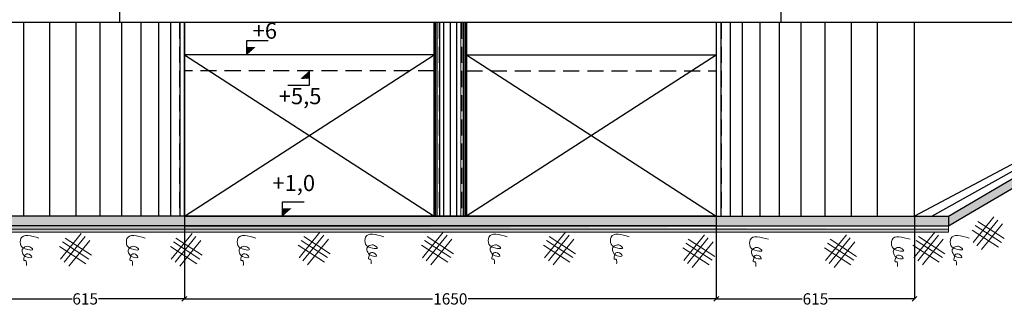
# Model space of a CAD drawing. Units: inches. Extents: x -167 to 27911, y -251 to 18781.
# Drawn here: x 13191 to 16245, y 9711 to 10600 of the extents above; entities that cross this region are included whole.
import ezdxf

# ---------------------------------------------------------------- set-up
doc = ezdxf.new("R2010")
doc.units = ezdxf.units.IN
doc.header["$LTSCALE"] = 100
doc.header["$MEASUREMENT"] = 0
doc.linetypes.add('DASHED', pattern=[0.75, 0.5, -0.25])
for name, color, linetype, lineweight in [('chinh', 1, 'Continuous', 30), ('dong', 3, 'Continuous', 15), ('vatlieu', 9, 'Continuous', 15)]:
    doc.layers.add(name, color=color, linetype=linetype, lineweight=lineweight)
for name, color, linetype in [('DB', 4, 'Continuous'), ('dut', 5, 'DASHED'), ('manh', 8, 'Continuous')]:
    doc.layers.add(name, color=color, linetype=linetype)
doc.dimstyles.new("100'", dxfattribs={"dimtxt": 35, "dimasz": 15, "dimexe": 0.1, "dimexo": 0.06, "dimgap": 0.01, "dimtad": 0, "dimdec": 0, "dimzin": 0, "dimdsep": 46, "dimtxsty": 'Standard', "dimblk": 'OBLIQUE', "dimcen": 0, "dimdle": 0.0445, "dimadec": 0, "dimazin": 0, "dimtfac": 1, "dimtdec": 0, "dimtofl": 0, "dimtmove": 0, "dimatfit": 3, "dimfxl": 1, "dimtolj": 1, "dimtzin": 0, "dimarcsym": 0})

# ---------------------------------------------------------------- blocks, each defined once
blk = doc.blocks.new('_Oblique')
at = {"color": 0, "lineweight": -2}
blk.add_line((-0.5, -0.5), (0.5, 0.5), dxfattribs=at)
blk = doc.blocks.new('*D26')
at = {"layer": 'Defpoints', "color": 0}
for p in [(13086.4, 9991), (13701.4, 9991), (13701.4, 9734.3)]:
    blk.add_point(p, dxfattribs=at)
at = {"layer": 'dong', "color": 0, "lineweight": -2}
for p, q in [((13086.4, 9990.9), (13086.4, 9734.2)), ((13701.4, 9990.9), (13701.4, 9734.2)), ((13086.4, 9734.3), (13353.1, 9734.3)), ((13701.5, 9734.3), (13434.8, 9734.3))]:
    blk.add_line(p, q, dxfattribs=at)
at = {"layer": 'dong', "color": 0, "lineweight": -2, "xscale": 15, "yscale": 15, "zscale": 15, "rotation": 180}
blk.add_blockref('_Oblique', (13086.4, 9734.3), dxfattribs=at)
at = {"layer": 'dong', "color": 0, "lineweight": -2, "xscale": 15, "yscale": 15, "zscale": 15}
blk.add_blockref('_Oblique', (13701.4, 9734.3), dxfattribs=at)
at = {"layer": 'dong', "color": 0, "insert": (13393.9, 9734.3), "char_height": 35, "attachment_point": 5}
blk.add_mtext('\\A1;615', dxfattribs=at)
blk = doc.blocks.new('*D27')
at = {"layer": 'Defpoints', "color": 0}
for p in [(13701.4, 9991), (15351.4, 9991), (15351.4, 9734.3)]:
    blk.add_point(p, dxfattribs=at)
at = {"layer": 'dong', "color": 0, "lineweight": -2}
for p, q in [((13701.4, 9990.9), (13701.4, 9734.2)), ((15351.4, 9990.9), (15351.4, 9734.2)), ((13701.4, 9734.3), (14471, 9734.3)), ((15351.5, 9734.3), (14581.9, 9734.3))]:
    blk.add_line(p, q, dxfattribs=at)
at = {"layer": 'dong', "color": 0, "lineweight": -2, "xscale": 15, "yscale": 15, "zscale": 15, "rotation": 180}
blk.add_blockref('_Oblique', (13701.4, 9734.3), dxfattribs=at)
at = {"layer": 'dong', "color": 0, "lineweight": -2, "xscale": 15, "yscale": 15, "zscale": 15}
blk.add_blockref('_Oblique', (15351.4, 9734.3), dxfattribs=at)
at = {"layer": 'dong', "color": 0, "insert": (14526.4, 9734.3), "char_height": 35, "attachment_point": 5}
blk.add_mtext('\\A1;1650', dxfattribs=at)
blk = doc.blocks.new('*D28')
at = {"layer": 'Defpoints', "color": 0}
for p in [(15351.4, 9991), (15966.4, 9991), (15966.4, 9734.3)]:
    blk.add_point(p, dxfattribs=at)
at = {"layer": 'dong', "color": 0, "lineweight": -2}
for p, q in [((15351.4, 9990.9), (15351.4, 9734.2)), ((15966.4, 9990.9), (15966.4, 9734.2)), ((15351.4, 9734.3), (15618.1, 9734.3)), ((15966.5, 9734.3), (15699.8, 9734.3))]:
    blk.add_line(p, q, dxfattribs=at)
at = {"layer": 'dong', "color": 0, "lineweight": -2, "xscale": 15, "yscale": 15, "zscale": 15, "rotation": 180}
blk.add_blockref('_Oblique', (15351.4, 9734.3), dxfattribs=at)
at = {"layer": 'dong', "color": 0, "lineweight": -2, "xscale": 15, "yscale": 15, "zscale": 15}
blk.add_blockref('_Oblique', (15966.4, 9734.3), dxfattribs=at)
at = {"layer": 'dong', "color": 0, "insert": (15658.9, 9734.3), "char_height": 35, "attachment_point": 5}
blk.add_mtext('\\A1;615', dxfattribs=at)

msp = doc.modelspace()

# ---------------------------------------------------------------- hatches: boundary and pattern name
at = {"layer": 'DB'}
h = msp.add_hatch(dxfattribs=at)
h.set_pattern_fill('AR-SAND', color=256, scale=0.512, style=0)
h.set_pattern_definition([(37.5, (13591.4789, -2998.8368), (-0.0322526, 0.98653377), [0, -0.77824, 0, -0.8704, 0, -0.832]), (7.5, (13591.4789, -2998.8368), (0.90612567, 1.44493879), [0, -0.41984, 0, -0.70144, 0, -0.2688]), (327.5, (13590.8492, -2998.8368), (1.594440633, 0.002897435), [0, -0.256, 0, -0.9216, 0, -1.2032]), (317.5, (13590.8492, -2998.8368), (1.53913682, 0.44936989), [0, -0.128, 0, -0.60416, 0, -0.6912])])
h.paths.add_polyline_path([(13894.936, 10514.912), (13894.936, 10490.992), (13921.786, 10514.912)])
h = msp.add_hatch(dxfattribs=at)
h.set_pattern_fill('AR-SAND', color=256, scale=0.256, style=0)
h.set_pattern_definition([(37.5, (13591.47893, -2998.8368), (-0.0161263, 0.493266885), [0, -0.38912, 0, -0.4352, 0, -0.416]), (7.5, (13591.4789, -2998.8368), (0.453062837, 0.722469393), [0, -0.20992, 0, -0.35072, 0, -0.1344]), (327.5, (13591.16405, -2998.8368), (0.797220317, 0.001448718), [0, -0.128, 0, -0.4608, 0, -0.6016]), (317.5, (13591.16405, -2998.8368), (0.76956841, 0.224684945), [0, -0.064, 0, -0.30208, 0, -0.3456])])
h.paths.add_polyline_path([(13921.786, 10514.912), (13894.936, 10514.912), (13894.936, 10490.992)])
h = msp.add_hatch(dxfattribs=at)
h.set_pattern_fill('AR-SAND', color=256, scale=0.512, angle=180, style=0)
h.set_pattern_definition([(217.5, (14392.3917, 23930.8447), (0.0322526, -0.98653377), [0, -0.77824, 0, -0.8704, 0, -0.832]), (187.5, (14392.3917, 23930.8447), (-0.90612567, -1.44493879), [0, -0.41984, 0, -0.70144, 0, -0.2688]), (147.5, (14393.0215, 23930.8447), (-1.594440633, -0.002897435), [0, -0.256, 0, -0.9216, 0, -1.2032]), (137.5, (14393.0215, 23930.8447), (-1.53913682, -0.44936989), [0, -0.128, 0, -0.60416, 0, -0.6912])])
h.paths.add_polyline_path([(14088.935, 10417.096), (14088.935, 10441.016), (14062.085, 10417.096)])
h = msp.add_hatch(dxfattribs=at)
h.set_pattern_fill('AR-SAND', color=256, scale=0.256, angle=180, style=0)
h.set_pattern_definition([(217.5, (14392.3917, 23930.84466), (0.0161263, -0.493266885), [0, -0.38912, 0, -0.4352, 0, -0.416]), (187.5, (14392.3917, 23930.84466), (-0.453062837, -0.722469393), [0, -0.20992, 0, -0.35072, 0, -0.1344]), (147.5, (14392.7066, 23930.84466), (-0.797220317, -0.001448718), [0, -0.128, 0, -0.4608, 0, -0.6016]), (137.5, (14392.7066, 23930.84466), (-0.76956841, -0.224684945), [0, -0.064, 0, -0.30208, 0, -0.3456])])
h.paths.add_polyline_path([(14062.085, 10417.096), (14088.935, 10417.096), (14088.935, 10441.016)])
h = msp.add_hatch(dxfattribs=at)
h.set_pattern_fill('AR-SAND', color=256, scale=0.512, style=0)
h.set_pattern_definition([(37.5, (13702.83325, -3498.83724), (-0.0322526, 0.98653377), [0, -0.77824, 0, -0.8704, 0, -0.832]), (7.5, (13702.8333, -3498.8372), (0.90612567, 1.44493879), [0, -0.41984, 0, -0.70144, 0, -0.2688]), (327.5, (13702.2035, -3498.8372), (1.594440633, 0.002897435), [0, -0.256, 0, -0.9216, 0, -1.2032]), (317.5, (13702.2035, -3498.8372), (1.53913682, 0.44936989), [0, -0.128, 0, -0.60416, 0, -0.6912])])
h.paths.add_polyline_path([(14006.29, 10014.912), (14006.29, 9990.992), (14033.14, 10014.912)])
h = msp.add_hatch(dxfattribs=at)
h.set_pattern_fill('AR-SAND', color=256, scale=0.256, style=0)
h.set_pattern_definition([(37.5, (13702.83325, -3498.83724), (-0.0161263, 0.493266885), [0, -0.38912, 0, -0.4352, 0, -0.416]), (7.5, (13702.83325, -3498.83724), (0.453062837, 0.722469393), [0, -0.20992, 0, -0.35072, 0, -0.1344]), (327.5, (13702.51837, -3498.83724), (0.797220317, 0.001448718), [0, -0.128, 0, -0.4608, 0, -0.6016]), (317.5, (13702.5184, -3498.83724), (0.76956841, 0.224684945), [0, -0.064, 0, -0.30208, 0, -0.3456])])
h.paths.add_polyline_path([(14033.14, 10014.912), (14006.29, 10014.912), (14006.29, 9990.992)])
at = {"layer": 'manh'}
h = msp.add_hatch(dxfattribs=at)
h.set_pattern_fill('HONEY', color=256, scale=140, style=0)
h.set_pattern_definition([(0, (18175.704, -13746.1), (26.25, 15.1554445), [17.5, -35]), (120, (18175.704, -13746.1), (-26.25, 15.155445), [17.5, -35]), (60, (18175.704, -13746.1), (6e-08, 30.310889), [-35, 17.5])])
h.paths.add_polyline_path([(11959.536, 10590.992), (11909.536, 10590.992), (12981.48, 9960.992), (16071.39, 9960.992), (17143.334, 10590.992), (17093.334, 10590.992), (16072.435, 9990.992), (12980.435, 9990.992)])
at = {"layer": 'vatlieu'}
h = msp.add_hatch(dxfattribs=at)
h.set_pattern_fill('AR-CONC', color=256, scale=4, style=0)
h.set_pattern_definition([(50, (0, 0), (28.690407, -2.510085), [3, -33]), (355, (0, 0), (-5.550053, 30.087685), [2.4, -26.4]), (100.4514, (2.39, -0.21), (23.140375, 27.57758), [2.549608, -28.045684]), (46.1842, (0, 8), (42.68964, -6.62076), [4.5, -49.5]), (96.6356, (3.557, 7.45), (37.38651, 38.964715), [3.82441, -42.06852]), (351.1842, (0, 8), (37.38648, 38.96474), [3.6, -39.6]), (21, (4, 6), (23.876282, -16.104756), [3, -33]), (326, (4, 6), (9.732613, 29.006), [2.4, -26.4]), (71.4514, (5.99, 4.658), (33.608905, 12.90122), [2.549608, -28.045684]), (37.5, (0, 0), (0.486394, 13.315754), [0, -26.08, 0, -26.8, 0, -26.5]), (7.5, (0, 0), (10.522781, 15.776468), [0, -15.28, 0, -25.48, 0, -10.1]), (327.5, (-8.92, 0), (21.3528974, -0.902195), [0, -10, 0, -31.2, 0, -41.4]), (317.5, (-12.92, 0), (23.327447, 4.0042), [0, -13, 0, -20.72, 0, -29.4])])
edge = h.paths.add_edge_path()
edge.add_line((12981.48, 9950.992), (16071.39, 9950.992))
edge.add_line((13701.435, 9960.992), (13086.435, 9960.992))
h = msp.add_hatch(dxfattribs=at)
h.set_pattern_fill('AR-SAND', color=256, scale=4, style=0)
h.set_pattern_definition([(37.5, (0, 0), (-0.2519734, 7.707295), [0, -6.08, 0, -6.8, 0, -6.5]), (7.5, (0, 0), (7.079107, 11.288584), [0, -3.28, 0, -5.48, 0, -2.1]), (327.5, (-4.92, 0), (12.4565674, 0.0226362), [0, -2, 0, -7.2, 0, -9.4]), (317.5, (-4.92, 0), (12.0245064, 3.510702), [0, -1, 0, -4.72, 0, -5.4])])
edge = h.paths.add_edge_path()
edge.add_line((16071.39, 9940.992), (12981.48, 9940.992))
edge.add_line((12981.48, 9950.992), (16071.39, 9950.992))

# ---------------------------------------------------------------- linework, layer by layer
at = {"layer": 'chinh'}
for p, q in [((13501.435, 10590.992), (13501.435, 10670.992)), ((15551.435, 10670.992), (15551.435, 10590.992)), ((13501.435, 10590.992), (13086.435, 10590.992)), ((15551.435, 10590.992), (13501.435, 10590.992)), ((13701.435, 9990.992), (13701.435, 10590.992)), ((13701.435, 10590.992), (13701.435, 9990.992)), ((14476.435, 10590.992), (14476.435, 9990.992)), ((14476.435, 9990.992), (14476.435, 10590.992)), ((14576.435, 9990.992), (14576.435, 10590.992)), ((14576.435, 10590.992), (14576.435, 9990.992)), ((15351.435, 10590.992), (15351.435, 9990.992)), ((15966.435, 10590.992), (15351.435, 10590.992)), ((15966.435, 9990.992), (15966.435, 10590.992)), ((17143.334, 10590.992), (15966.435, 10590.992)), ((17093.334, 10590.992), (15966.435, 9990.992)), ((16071.397, 9990.992), (17041.62, 10560.598)), ((16122.435, 9990.992), (17091.62, 10560.598)), ((14476.435, 10490.992), (13701.435, 10490.992)), ((13701.435, 10490.992), (14476.435, 9990.992)), ((13701.435, 9990.992), (14476.435, 10490.992)), ((14574.682, 9990.992), (15351.435, 10490.992)), ((14576.435, 10490.992), (15351.435, 10490.992)), ((14576.435, 10490.992), (15351.435, 9990.992)), ((13701.435, 9990.992), (13086.435, 9990.992)), ((14476.435, 9990.992), (13701.435, 9990.992)), ((13701.435, 9990.992), (14476.435, 9990.992)), ((14476.435, 9990.992), (14576.435, 9990.992)), ((14576.435, 9990.992), (14476.435, 9990.992)), ((15351.435, 9990.992), (14576.435, 9990.992)), ((14576.435, 9990.992), (15351.435, 9990.992)), ((15351.435, 9990.992), (15966.435, 9990.992)), ((15966.435, 9990.992), (16071.397, 9990.992)), ((16071.39, 9960.992), (16122.435, 9990.992)), ((16071.397, 9990.992), (16071.39, 9960.992)), ((13701.435, 9960.992), (13086.435, 9960.992)), ((14476.435, 9960.992), (13701.435, 9960.992)), ((13701.435, 9960.992), (14476.435, 9960.992)), ((14476.435, 9960.992), (14576.435, 9960.992)), ((14576.435, 9960.992), (14476.435, 9960.992)), ((15351.435, 9960.992), (14576.435, 9960.992)), ((14576.435, 9960.992), (15351.435, 9960.992)), ((15351.435, 9960.992), (15966.435, 9960.992)), ((15966.435, 9960.992), (16071.39, 9960.992))]:
    msp.add_line(p, q, dxfattribs=at)
at = {"layer": 'DB'}
for p, q in [((13894.936, 10490.992), (13894.936, 10535.476)), ((13894.936, 10535.476), (13961.489, 10535.476)), ((14088.935, 10441.016), (14088.935, 10396.532)), ((14088.935, 10396.532), (14022.381, 10396.532)), ((14006.29, 9990.992), (14006.29, 10035.476)), ((14006.29, 10035.476), (14072.844, 10035.476))]:
    msp.add_line(p, q, dxfattribs=at)
at = {"layer": 'dut'}
for p, q in [((13686.435, 10590.992), (13686.434, 9990.992)), ((13701.435, 10590.992), (13686.435, 10590.992)), ((14491.435, 10590.992), (14491.436, 9990.992)), ((14561.435, 10590.992), (14561.434, 9990.992)), ((15366.435, 10590.992), (15366.436, 9990.992)), ((14476.435, 10440.992), (13701.435, 10441.04)), ((14576.435, 10440.992), (15351.435, 10441.04))]:
    msp.add_line(p, q, dxfattribs=at)
at = {"layer": 'manh'}
for p, q in [((13202.85, 10590.992), (13202.865, 9990.978)), ((13283.235, 10590.992), (13283.25, 9990.981)), ((13365.013, 10590.992), (13365.028, 9990.983)), ((13439.692, 10590.992), (13439.707, 9990.985)), ((13506.138, 10590.992), (13506.153, 9990.987)), ((13566.544, 10590.992), (13566.559, 9990.988)), ((13620.909, 10590.992), (13620.924, 9990.99)), ((13658.662, 10590.992), (13658.678, 9990.991)), ((13687.448, 10590.992), (13687.464, 9990.992)), ((14478.188, 9990.992), (14478.188, 10590.992)), ((14478.188, 9990.992), (14478.188, 10590.992)), ((14480.584, 9990.992), (14480.584, 10590.992)), ((14480.584, 9990.992), (14480.584, 10590.992)), ((14485.535, 9990.992), (14485.535, 10590.992)), ((14485.535, 9990.992), (14485.535, 10590.992)), ((14493.512, 9990.992), (14493.512, 10590.992)), ((14493.512, 9990.992), (14493.512, 10590.992)), ((14505.923, 9990.992), (14505.923, 10590.992)), ((14505.923, 9990.992), (14505.923, 10590.992)), ((14526.435, 9990.992), (14526.435, 10590.992)), ((14526.435, 9990.992), (14526.435, 10590.992)), ((14546.947, 9990.992), (14546.947, 10590.992)), ((14546.947, 9990.992), (14546.947, 10590.992)), ((14567.335, 9990.992), (14567.335, 10590.992)), ((14567.335, 9990.992), (14567.335, 10590.992)), ((14572.286, 9990.992), (14572.286, 10590.992)), ((14572.286, 9990.992), (14572.286, 10590.992)), ((14574.682, 9990.992), (14574.682, 10590.992)), ((14574.682, 9990.992), (14574.682, 10590.992)), ((15365.422, 10590.992), (15365.406, 9990.992)), ((15394.208, 10590.992), (15394.192, 9990.991)), ((15431.961, 10590.992), (15431.946, 9990.99)), ((15486.326, 10590.992), (15486.311, 9990.988)), ((15546.732, 10590.992), (15546.717, 9990.987)), ((15613.178, 10590.992), (15613.163, 9990.985)), ((15687.857, 10590.992), (15687.842, 9990.983)), ((15769.635, 10590.992), (15769.62, 9990.981)), ((15850.02, 10590.992), (15850.005, 9990.978)), ((16019.435, 9990.992), (17093.334, 10590.992))]:
    msp.add_line(p, q, dxfattribs=at)
at = {"layer": 'vatlieu'}
for p, q in [((14559.358, 9990.992), (14559.358, 10590.992)), ((14559.358, 9990.992), (14559.358, 10590.992)), ((14476.435, 10440.992), (14476.435, 10490.992)), ((14576.435, 10440.992), (14576.435, 10490.992)), ((16212.677, 9988.279), (16148.006, 9908.774)), ((16071.39, 9950.992), (16071.39, 9960.992)), ((16154.376, 9962.232), (16236.09, 9909.153)), ((16224.265, 9978.854), (16159.593, 9899.348)), ((16162.211, 9974.294), (16243.925, 9921.215)), ((16239.08, 9966.803), (16174.409, 9887.297)), ((12981.48, 9950.992), (16071.39, 9950.992)), ((16071.39, 9940.992), (12981.48, 9940.992)), ((13381.832, 9937.015), (13317.16, 9857.509)), ((13393.419, 9927.59), (13328.747, 9848.084)), ((13725.629, 9937.015), (13660.958, 9857.509)), ((13737.217, 9927.59), (13672.545, 9848.084)), ((14122.012, 9941.306), (14057.341, 9861.801)), ((14133.6, 9931.881), (14068.928, 9852.375)), ((14071.545, 9927.321), (14153.26, 9874.242)), ((14504.547, 9941.306), (14439.875, 9861.801)), ((14516.134, 9931.881), (14451.463, 9852.375)), ((14454.08, 9927.321), (14535.794, 9874.242)), ((14883.503, 9941.306), (14818.832, 9861.801)), ((14895.091, 9931.881), (14830.419, 9852.375)), ((14833.036, 9927.321), (14914.751, 9874.242)), ((15315.096, 9933.123), (15250.424, 9853.618)), ((15754.887, 9933.123), (15690.215, 9853.618)), ((16029.145, 9941.349), (15964.473, 9861.843)), ((16040.732, 9931.924), (15976.06, 9852.418)), ((15978.678, 9927.363), (16060.392, 9874.285)), ((16071.39, 9950.992), (16071.39, 9940.992)), ((16145.015, 9947.821), (16226.729, 9894.743)), ((13314.169, 9896.557), (13395.883, 9843.479)), ((13323.53, 9910.967), (13405.244, 9857.889)), ((13331.365, 9923.029), (13413.079, 9869.951)), ((13408.235, 9915.538), (13343.563, 9836.033)), ((13657.967, 9896.557), (13739.681, 9843.479)), ((13667.327, 9910.967), (13749.042, 9857.889)), ((13675.162, 9923.029), (13756.877, 9869.951)), ((13752.032, 9915.538), (13687.361, 9836.033)), ((14054.35, 9900.848), (14136.064, 9847.77)), ((14063.71, 9915.259), (14145.425, 9862.18)), ((14148.415, 9919.83), (14083.744, 9840.324)), ((14436.885, 9900.848), (14518.599, 9847.77)), ((14446.245, 9915.259), (14527.959, 9862.18)), ((14530.95, 9919.83), (14466.278, 9840.324)), ((14815.841, 9900.848), (14897.555, 9847.77)), ((14825.201, 9915.259), (14906.916, 9862.18)), ((14909.906, 9919.83), (14845.235, 9840.324)), ((15256.794, 9907.076), (15338.509, 9853.997)), ((15326.683, 9923.698), (15262.012, 9844.192)), ((15264.629, 9919.138), (15346.344, 9866.059)), ((15341.499, 9911.647), (15276.827, 9832.141)), ((15696.585, 9907.076), (15778.299, 9853.997)), ((15766.474, 9923.698), (15701.803, 9844.192)), ((15704.42, 9919.138), (15786.134, 9866.059)), ((15781.29, 9911.647), (15716.618, 9832.141)), ((15961.482, 9900.891), (16043.197, 9847.812)), ((15970.843, 9915.301), (16052.557, 9862.223)), ((16055.548, 9919.872), (15990.876, 9840.366)), ((15247.434, 9892.665), (15329.148, 9839.587)), ((15687.225, 9892.665), (15768.939, 9839.587))]:
    msp.add_line(p, q, dxfattribs=at)
for points in [[(13250.506, 9922.955), (13194.343, 9921.264), (13194.343, 9900.004), (13215.639, 9887.248), (13230.545, 9887.248), (13222.027, 9895.752), (13207.121, 9895.752), (13198.602, 9887.248), (13200.732, 9874.492), (13213.509, 9863.862), (13228.416, 9863.862), (13224.157, 9870.24), (13209.25, 9872.366), (13204.991, 9863.862), (13204.991, 9853.232), (13209.25, 9853.232), (13211.281, 9849.018), (13211.38, 9838.35)], [(13579.674, 9922.955), (13523.512, 9921.264), (13523.512, 9900.004), (13544.807, 9887.248), (13559.713, 9887.248), (13551.195, 9895.752), (13536.289, 9895.752), (13527.771, 9887.248), (13529.9, 9874.492), (13542.677, 9863.862), (13557.584, 9863.862), (13553.325, 9870.24), (13538.418, 9872.366), (13534.159, 9863.862), (13534.159, 9853.232), (13538.418, 9853.232), (13540.449, 9849.018), (13540.548, 9838.35)], [(13923.471, 9922.955), (13867.309, 9921.264), (13867.309, 9900.004), (13888.604, 9887.248), (13903.511, 9887.248), (13894.993, 9895.752), (13880.086, 9895.752), (13871.568, 9887.248), (13873.698, 9874.492), (13886.475, 9863.862), (13901.381, 9863.862), (13897.122, 9870.24), (13882.216, 9872.366), (13877.957, 9863.862), (13877.957, 9853.232), (13882.216, 9853.232), (13884.247, 9849.018), (13884.345, 9838.35)], [(14319.854, 9927.246), (14263.692, 9925.555), (14263.692, 9904.295), (14284.987, 9891.539), (14299.894, 9891.539), (14291.376, 9900.043), (14276.469, 9900.043), (14267.951, 9891.539), (14270.081, 9878.783), (14282.858, 9868.153), (14297.764, 9868.153), (14293.505, 9874.531), (14278.599, 9876.657), (14274.34, 9868.153), (14274.34, 9857.524), (14278.599, 9857.524), (14280.63, 9853.31), (14280.728, 9842.642)], [(14702.389, 9927.246), (14646.227, 9925.555), (14646.227, 9904.295), (14667.522, 9891.539), (14682.429, 9891.539), (14673.911, 9900.043), (14659.004, 9900.043), (14650.486, 9891.539), (14652.615, 9878.783), (14665.392, 9868.153), (14680.299, 9868.153), (14676.04, 9874.531), (14661.133, 9876.657), (14656.874, 9868.153), (14656.874, 9857.524), (14661.133, 9857.524), (14663.165, 9853.31), (14663.263, 9842.642)], [(15081.345, 9927.246), (15025.183, 9925.555), (15025.183, 9904.295), (15046.478, 9891.539), (15061.385, 9891.539), (15052.867, 9900.043), (15037.96, 9900.043), (15029.442, 9891.539), (15031.572, 9878.783), (15044.349, 9868.153), (15059.255, 9868.153), (15054.996, 9874.531), (15040.09, 9876.657), (15035.831, 9868.153), (15035.831, 9857.524), (15040.09, 9857.524), (15042.121, 9853.31), (15042.219, 9842.642)], [(15512.938, 9919.063), (15456.776, 9917.372), (15456.776, 9896.112), (15478.071, 9883.356), (15492.978, 9883.356), (15484.46, 9891.86), (15469.553, 9891.86), (15461.035, 9883.356), (15463.165, 9870.6), (15475.942, 9859.97), (15490.848, 9859.97), (15486.589, 9866.348), (15471.683, 9868.474), (15467.424, 9859.97), (15467.424, 9849.34), (15471.683, 9849.34), (15473.714, 9845.127), (15473.812, 9834.459)], [(15952.729, 9919.063), (15896.567, 9917.372), (15896.567, 9896.112), (15917.862, 9883.356), (15932.769, 9883.356), (15924.251, 9891.86), (15909.344, 9891.86), (15900.826, 9883.356), (15902.956, 9870.6), (15915.733, 9859.97), (15930.639, 9859.97), (15926.38, 9866.348), (15911.474, 9868.474), (15907.215, 9859.97), (15907.215, 9849.34), (15911.474, 9849.34), (15913.505, 9845.127), (15913.603, 9834.459)], [(16135.375, 9923.114), (16079.213, 9921.423), (16079.213, 9900.163), (16100.508, 9887.407), (16115.415, 9887.407), (16106.897, 9895.911), (16091.99, 9895.911), (16083.472, 9887.407), (16085.602, 9874.651), (16098.379, 9864.022), (16113.285, 9864.022), (16109.026, 9870.4), (16094.12, 9872.525), (16089.861, 9864.022), (16089.861, 9853.392), (16094.12, 9853.392), (16096.151, 9849.178), (16096.249, 9838.51)]]:
    msp.add_spline(points, degree=3, dxfattribs=at)

# ---------------------------------------------------------------- texts
at = {"layer": 'DB', "char_height": 50, "width": 131.12854, "attachment_point": 1}
for s, insert in [('{\\fArial|b0|i0|c0|p34;+6}', (13913.151, 10590.992)), ('{\\fArial|b0|i0|c0|p34;+5,5}', (13994.108, 10387.962)), ('{\\fArial|b0|i0|c0|p34;+1,0}', (13974.413, 10118.568))]:
    msp.add_mtext(s, dxfattribs=dict(at, insert=insert))

# ---------------------------------------------------------------- dimensions: what is measured, and where the dimension line sits
at = {"layer": 'dong'}
dim = msp.add_linear_dim(base=(13701.435, 9734.309), p1=(13086.435, 9990.992), p2=(13701.435, 9990.992), dimstyle="100'", dxfattribs=at)
dim.commit()
dim.dimension.update_dxf_attribs({"geometry": '*D26', "text_midpoint": (13393.935, 9734.309)})
for base, p1, p2, picture, middle in [((15351.435, 9734.309), (13701.435, 9990.992), (15351.435, 9990.992), '*D27', (14526.435, 9734.309)), ((15966.435, 9734.309), (15351.435, 9990.992), (15966.435, 9990.992), '*D28', (15658.935, 9734.309))]:
    dim = msp.add_linear_dim(base=base, p1=p1, p2=p2, dimstyle="100'", override={"dimtmove": 1}, dxfattribs=at)
    dim.commit()
    dim.dimension.update_dxf_attribs({"geometry": picture, "text_midpoint": middle})

doc.saveas('drawing.dxf')
